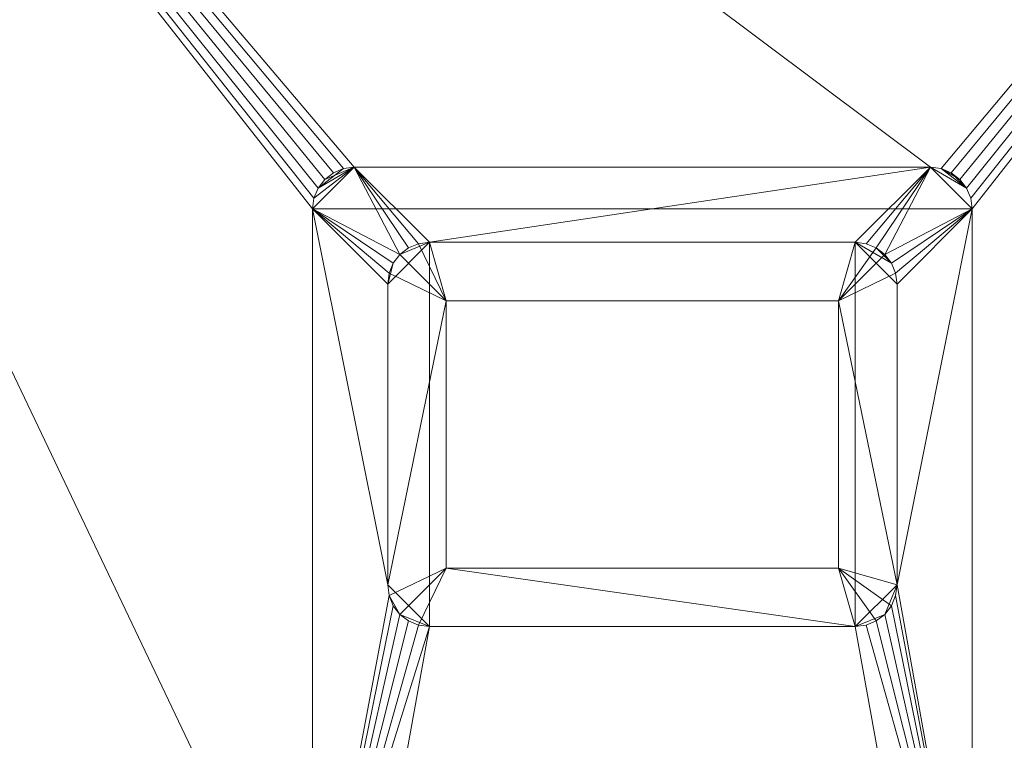
# Model space of a CAD drawing. Units: millimetres. Extents: x -20 to 968, y -1034 to 1925.
# Drawn here: x 236 to 472, y 1468 to 1640 of the extents above; entities that cross this region are included whole.
import ezdxf

# ---------------------------------------------------------------- set-up
doc = ezdxf.new("R2010")
doc.units = ezdxf.units.MM
doc.layers.add('Moffat_Details', color=160, linetype='Continuous', plot=False)
doc.layers.add('Moffat_Profiles', color=10, linetype='Continuous', plot=False)

msp = doc.modelspace()

# ---------------------------------------------------------------- meshes
at = {"layer": 'Moffat_Details', "lineweight": 9}
mesh = msp.add_polyface(dxfattribs=at)
corners = [(334, 1587, -2931.64), (331.41, 1586.66, -2931.64), (329, 1585.66, -2931.64), (326.93, 1584.07, -2931.64), (325.34, 1582, -2931.64), (324.34, 1579.59, -2931.64), (324, 1577, -2931.64), (324, 1505, -2931.64), (324.34, 1502.41, -2931.64), (325.34, 1500, -2931.64), (326.93, 1497.93, -2931.64), (329, 1496.34, -2931.64), (331.41, 1495.34, -2931.64), (334, 1495, -2931.64), (436, 1495, -2931.64), (438.59, 1495.34, -2931.64), (441, 1496.34, -2931.64), (443.07, 1497.93, -2931.64), (444.66, 1500, -2931.64), (445.66, 1502.41, -2931.64), (446, 1505, -2931.64), (446, 1577, -2931.64), (445.66, 1579.59, -2931.64), (444.66, 1582, -2931.64), (443.07, 1584.07, -2931.64), (441, 1585.66, -2931.64), (438.59, 1586.66, -2931.64), (436, 1587, -2931.64), (338, 1573, -2931.64), (432, 1573, -2931.64), (432, 1509, -2931.64), (338, 1509, -2931.64)]
mesh.append_faces([[corners[k] for k in face] for face in [(1, 28, 0)]], dxfattribs={"vtx0": -1, "vtx1": -1})
mesh.append_faces([[corners[k] for k in face] for face in [(20, 29, 30), (14, 30, 31), (29, 24, 25)]], dxfattribs={"vtx0": -1, "vtx2": -1})
mesh.append_faces([[corners[k] for k in face] for face in [(30, 16, 17, 18), (31, 12, 13, 14), (31, 8, 9, 10), (29, 25, 26, 27), (28, 5, 6, 7), (28, 1, 2, 3)]], dxfattribs={"vtx0": -1, "vtx3": -1})
mesh.append_faces([[corners[k] for k in face] for face in [(15, 16, 30, 14), (19, 20, 30, 18), (11, 12, 31, 10), (21, 22, 29, 20), (23, 24, 29, 22), (4, 5, 28, 3)]], dxfattribs={"vtx1": -1, "vtx2": -1})
mesh.append_faces([[corners[k] for k in face] for face in [(7, 8, 31, 28), (28, 29, 27, 0)]], dxfattribs={"vtx1": -1, "vtx3": -1})
mesh = msp.add_polyface(dxfattribs=at)
corners = [(334, 1587, -2934.64), (436, 1587, -2934.64), (438.59, 1586.66, -2934.64), (441, 1585.66, -2934.64), (443.07, 1584.07, -2934.64), (444.66, 1582, -2934.64), (445.66, 1579.59, -2934.64), (446, 1577, -2934.64), (446, 1505, -2934.64), (445.66, 1502.41, -2934.64), (444.66, 1500, -2934.64), (443.07, 1497.93, -2934.64), (441, 1496.34, -2934.64), (438.59, 1495.34, -2934.64), (436, 1495, -2934.64), (334, 1495, -2934.64), (331.41, 1495.34, -2934.64), (329, 1496.34, -2934.64), (326.93, 1497.93, -2934.64), (325.34, 1500, -2934.64), (324.34, 1502.41, -2934.64), (324, 1505, -2934.64), (324, 1577, -2934.64), (324.34, 1579.59, -2934.64), (325.34, 1582, -2934.64), (326.93, 1584.07, -2934.64), (329, 1585.66, -2934.64), (331.41, 1586.66, -2934.64)]
mesh.append_faces([[corners[k] for k in face] for face in [(20, 18, 19)]], dxfattribs={"vtx0": -1})
mesh.append_faces([[corners[k] for k in face] for face in [(11, 14, 8)]], dxfattribs={"vtx0": -1, "vtx1": -1, "vtx2": -1})
mesh.append_faces([[corners[k] for k in face] for face in [(15, 0, 1, 14)]], dxfattribs={"vtx0": -1, "vtx2": -1})
mesh.append_faces([[corners[k] for k in face] for face in [(1, 7, 8, 14)]], dxfattribs={"vtx0": -1, "vtx2": -1, "vtx3": -1})
mesh.append_faces([[corners[k] for k in face] for face in [(4, 5, 3)]], dxfattribs={"vtx1": -1})
mesh.append_faces([[corners[k] for k in face] for face in [(6, 7, 1, 5)]], dxfattribs={"vtx1": -1, "vtx2": -1})
mesh.append_faces([[corners[k] for k in face] for face in [(24, 25, 0, 22), (21, 22, 0, 15), (20, 21, 15, 18)]], dxfattribs={"vtx1": -1, "vtx2": -1, "vtx3": -1})
mesh.append_faces([[corners[k] for k in face] for face in [(22, 23, 24)]], dxfattribs={"vtx2": -1})
mesh.append_faces([[corners[k] for k in face] for face in [(1, 2, 3, 5)]], dxfattribs={"vtx2": -1, "vtx3": -1})
mesh.append_faces([[corners[k] for k in face] for face in [(25, 26, 27, 0), (8, 9, 10, 11), (11, 12, 13, 14), (15, 16, 17, 18)]], dxfattribs={"vtx3": -1})
mesh = msp.add_polyface(dxfattribs=at)
corners = [(324, 1577, -2931.64), (324.34, 1579.59, -2931.64), (325.34, 1582, -2931.64), (326.93, 1584.07, -2931.64), (329, 1585.66, -2931.64), (331.41, 1586.66, -2931.64), (334, 1587, -2931.64), (334, 1587, -2934.64), (331.41, 1586.66, -2934.64), (329, 1585.66, -2934.64), (326.93, 1584.07, -2934.64), (325.34, 1582, -2934.64), (324.34, 1579.59, -2934.64), (324, 1577, -2934.64)]
mesh.append_faces([[corners[k] for k in face] for face in [(7, 8, 5, 6), (0, 1, 12, 13)]], dxfattribs={"vtx1": -1})
mesh.append_faces([[corners[k] for k in face] for face in [(8, 9, 4, 5), (3, 4, 9, 10), (10, 11, 2, 3), (11, 12, 1, 2)]], dxfattribs={"vtx1": -1, "vtx3": -1})
mesh = msp.add_polyface(dxfattribs=at)
corners = [(334, 1587, -2931.64), (331.41, 1586.66, -2931.64), (329, 1585.66, -2931.64), (326.93, 1584.07, -2931.64), (325.34, 1582, -2931.64), (324.34, 1579.59, -2931.64), (324, 1577, -2931.64), (324, 1577, -2934.64), (324.34, 1579.59, -2934.64), (325.34, 1582, -2934.64), (326.93, 1584.07, -2934.64), (329, 1585.66, -2934.64), (331.41, 1586.66, -2934.64), (334, 1587, -2934.64)]
mesh.append_faces([[corners[k] for k in face] for face in [(0, 1, 12, 13)]], dxfattribs={"vtx1": -1})
mesh.append_faces([[corners[k] for k in face] for face in [(4, 5, 8, 9), (9, 10, 3, 4), (1, 2, 11, 12), (10, 11, 2, 3)]], dxfattribs={"vtx1": -1, "vtx3": -1})
mesh.append_faces([[corners[k] for k in face] for face in [(5, 6, 7, 8)]], dxfattribs={"vtx3": -1})
mesh = msp.add_polyface(dxfattribs=at)
corners = [(436, 1587, -2931.64), (436, 1587, -2934.64), (334, 1587, -2934.64), (334, 1587, -2931.64)]
mesh.append_faces([[corners[k] for k in face] for face in [(0, 1, 2, 3)]])
mesh = msp.add_polyface(dxfattribs=at)
corners = [(334, 1587, -2931.64), (334, 1587, -2934.64), (436, 1587, -2934.64), (436, 1587, -2931.64)]
mesh.append_faces([[corners[k] for k in face] for face in [(0, 1, 2, 3)]])
mesh = msp.add_polyface(dxfattribs=at)
corners = [(436, 1587, -2931.64), (438.59, 1586.66, -2931.64), (441, 1585.66, -2931.64), (443.07, 1584.07, -2931.64), (444.66, 1582, -2931.64), (445.66, 1579.59, -2931.64), (446, 1577, -2931.64), (446, 1577, -2934.64), (445.66, 1579.59, -2934.64), (444.66, 1582, -2934.64), (443.07, 1584.07, -2934.64), (441, 1585.66, -2934.64), (438.59, 1586.66, -2934.64), (436, 1587, -2934.64)]
mesh.append_faces([[corners[k] for k in face] for face in [(7, 8, 5, 6), (0, 1, 12, 13)]], dxfattribs={"vtx1": -1})
mesh.append_faces([[corners[k] for k in face] for face in [(8, 9, 4, 5), (3, 4, 9, 10), (10, 11, 2, 3), (11, 12, 1, 2)]], dxfattribs={"vtx1": -1, "vtx3": -1})
mesh = msp.add_polyface(dxfattribs=at)
corners = [(446, 1577, -2931.64), (445.66, 1579.59, -2931.64), (444.66, 1582, -2931.64), (443.07, 1584.07, -2931.64), (441, 1585.66, -2931.64), (438.59, 1586.66, -2931.64), (436, 1587, -2931.64), (436, 1587, -2934.64), (438.59, 1586.66, -2934.64), (441, 1585.66, -2934.64), (443.07, 1584.07, -2934.64), (444.66, 1582, -2934.64), (445.66, 1579.59, -2934.64), (446, 1577, -2934.64)]
mesh.append_faces([[corners[k] for k in face] for face in [(0, 1, 12, 13)]], dxfattribs={"vtx1": -1})
mesh.append_faces([[corners[k] for k in face] for face in [(4, 5, 8, 9), (9, 10, 3, 4), (1, 2, 11, 12), (10, 11, 2, 3)]], dxfattribs={"vtx1": -1, "vtx3": -1})
mesh.append_faces([[corners[k] for k in face] for face in [(5, 6, 7, 8)]], dxfattribs={"vtx3": -1})
mesh = msp.add_polyface(dxfattribs=at)
corners = [(324, 1577, -2931.64), (324, 1577, -2934.64), (324, 1505, -2934.64), (324, 1505, -2931.64)]
mesh.append_faces([[corners[k] for k in face] for face in [(0, 1, 2, 3)]])
mesh = msp.add_polyface(dxfattribs=at)
corners = [(324, 1505, -2931.64), (324, 1505, -2934.64), (324, 1577, -2934.64), (324, 1577, -2931.64)]
mesh.append_faces([[corners[k] for k in face] for face in [(0, 1, 2, 3)]])
mesh = msp.add_polyface(dxfattribs=at)
corners = [(446, 1505, -2931.64), (446, 1505, -2934.64), (446, 1577, -2934.64), (446, 1577, -2931.64)]
mesh.append_faces([[corners[k] for k in face] for face in [(0, 1, 2, 3)]])
mesh = msp.add_polyface(dxfattribs=at)
corners = [(446, 1577, -2931.64), (446, 1577, -2934.64), (446, 1505, -2934.64), (446, 1505, -2931.64)]
mesh.append_faces([[corners[k] for k in face] for face in [(0, 1, 2, 3)]])
mesh = msp.add_polyface(dxfattribs=at)
corners = [(338, 1573, -2933.64), (338, 1509, -2933.64), (432, 1509, -2933.64), (432, 1573, -2933.64)]
mesh.append_faces([[corners[k] for k in face] for face in [(0, 1, 2, 3)]])
mesh = msp.add_polyface(dxfattribs=at)
corners = [(338, 1573, -2931.64), (338, 1573, -2933.64), (432, 1573, -2933.64), (432, 1573, -2931.64)]
mesh.append_faces([[corners[k] for k in face] for face in [(0, 1, 2, 3)]])
mesh = msp.add_polyface(dxfattribs=at)
corners = [(338, 1509, -2931.64), (338, 1509, -2933.64), (338, 1573, -2933.64), (338, 1573, -2931.64)]
mesh.append_faces([[corners[k] for k in face] for face in [(0, 1, 2, 3)]])
at = {"layer": 'Moffat_Details', "lineweight": 9, "transparency": 33554445}
mesh = msp.add_polyface(dxfattribs=at)
corners = [(338, 1573, -2931.64), (338, 1509, -2931.64), (432, 1509, -2931.64), (432, 1573, -2931.64)]
mesh.append_faces([[corners[k] for k in face] for face in [(0, 1, 2, 3)]])
mesh = msp.add_polyface(dxfattribs=at)
corners = [(432, 1509, -2933.64), (338, 1509, -2933.64), (338, 1573, -2933.64), (432, 1573, -2933.64)]
mesh.append_faces([[corners[k] for k in face] for face in [(0, 1, 2, 3)]])
mesh = msp.add_polyface(dxfattribs=at)
corners = [(432, 1573, -2931.64), (432, 1573, -2933.64), (338, 1573, -2933.64), (338, 1573, -2931.64)]
mesh.append_faces([[corners[k] for k in face] for face in [(0, 1, 2, 3)]])
mesh = msp.add_polyface(dxfattribs=at)
corners = [(338, 1573, -2931.64), (338, 1573, -2933.64), (338, 1509, -2933.64), (338, 1509, -2931.64)]
mesh.append_faces([[corners[k] for k in face] for face in [(0, 1, 2, 3)]])
at = {"layer": 'Moffat_Details', "lineweight": 9}
mesh = msp.add_polyface(dxfattribs=at)
corners = [(432, 1573, -2931.64), (432, 1573, -2933.64), (432, 1509, -2933.64), (432, 1509, -2931.64)]
mesh.append_faces([[corners[k] for k in face] for face in [(0, 1, 2, 3)]])
at = {"layer": 'Moffat_Details', "lineweight": 9, "transparency": 33554445}
mesh = msp.add_polyface(dxfattribs=at)
corners = [(432, 1509, -2931.64), (432, 1509, -2933.64), (432, 1573, -2933.64), (432, 1573, -2931.64)]
mesh.append_faces([[corners[k] for k in face] for face in [(0, 1, 2, 3)]])
at = {"layer": 'Moffat_Details', "lineweight": 9}
mesh = msp.add_polyface(dxfattribs=at)
corners = [(432, 1509, -2931.64), (432, 1509, -2933.64), (338, 1509, -2933.64), (338, 1509, -2931.64)]
mesh.append_faces([[corners[k] for k in face] for face in [(0, 1, 2, 3)]])
at = {"layer": 'Moffat_Details', "lineweight": 9, "transparency": 33554445}
mesh = msp.add_polyface(dxfattribs=at)
corners = [(338, 1509, -2931.64), (338, 1509, -2933.64), (432, 1509, -2933.64), (432, 1509, -2931.64)]
mesh.append_faces([[corners[k] for k in face] for face in [(0, 1, 2, 3)]])
at = {"layer": 'Moffat_Details', "lineweight": 9}
mesh = msp.add_polyface(dxfattribs=at)
corners = [(334, 1495, -2931.64), (331.41, 1495.34, -2931.64), (329, 1496.34, -2931.64), (326.93, 1497.93, -2931.64), (325.34, 1500, -2931.64), (324.34, 1502.41, -2931.64), (324, 1505, -2931.64), (324, 1505, -2934.64), (324.34, 1502.41, -2934.64), (325.34, 1500, -2934.64), (326.93, 1497.93, -2934.64), (329, 1496.34, -2934.64), (331.41, 1495.34, -2934.64), (334, 1495, -2934.64)]
mesh.append_faces([[corners[k] for k in face] for face in [(7, 8, 5, 6), (0, 1, 12, 13)]], dxfattribs={"vtx1": -1})
mesh.append_faces([[corners[k] for k in face] for face in [(8, 9, 4, 5), (3, 4, 9, 10), (10, 11, 2, 3), (11, 12, 1, 2)]], dxfattribs={"vtx1": -1, "vtx3": -1})
mesh = msp.add_polyface(dxfattribs=at)
corners = [(324, 1505, -2931.64), (324.34, 1502.41, -2931.64), (325.34, 1500, -2931.64), (326.93, 1497.93, -2931.64), (329, 1496.34, -2931.64), (331.41, 1495.34, -2931.64), (334, 1495, -2931.64), (334, 1495, -2934.64), (331.41, 1495.34, -2934.64), (329, 1496.34, -2934.64), (326.93, 1497.93, -2934.64), (325.34, 1500, -2934.64), (324.34, 1502.41, -2934.64), (324, 1505, -2934.64)]
mesh.append_faces([[corners[k] for k in face] for face in [(0, 1, 12, 13)]], dxfattribs={"vtx1": -1})
mesh.append_faces([[corners[k] for k in face] for face in [(4, 5, 8, 9), (9, 10, 3, 4), (1, 2, 11, 12), (10, 11, 2, 3)]], dxfattribs={"vtx1": -1, "vtx3": -1})
mesh.append_faces([[corners[k] for k in face] for face in [(5, 6, 7, 8)]], dxfattribs={"vtx3": -1})
mesh = msp.add_polyface(dxfattribs=at)
corners = [(446, 1505, -2931.64), (445.66, 1502.41, -2931.64), (444.66, 1500, -2931.64), (443.07, 1497.93, -2931.64), (441, 1496.34, -2931.64), (438.59, 1495.34, -2931.64), (436, 1495, -2931.64), (436, 1495, -2934.64), (438.59, 1495.34, -2934.64), (441, 1496.34, -2934.64), (443.07, 1497.93, -2934.64), (444.66, 1500, -2934.64), (445.66, 1502.41, -2934.64), (446, 1505, -2934.64)]
mesh.append_faces([[corners[k] for k in face] for face in [(7, 8, 5, 6), (0, 1, 12, 13)]], dxfattribs={"vtx1": -1})
mesh.append_faces([[corners[k] for k in face] for face in [(8, 9, 4, 5), (3, 4, 9, 10), (10, 11, 2, 3), (11, 12, 1, 2)]], dxfattribs={"vtx1": -1, "vtx3": -1})
mesh = msp.add_polyface(dxfattribs=at)
corners = [(436, 1495, -2931.64), (438.59, 1495.34, -2931.64), (441, 1496.34, -2931.64), (443.07, 1497.93, -2931.64), (444.66, 1500, -2931.64), (445.66, 1502.41, -2931.64), (446, 1505, -2931.64), (446, 1505, -2934.64), (445.66, 1502.41, -2934.64), (444.66, 1500, -2934.64), (443.07, 1497.93, -2934.64), (441, 1496.34, -2934.64), (438.59, 1495.34, -2934.64), (436, 1495, -2934.64)]
mesh.append_faces([[corners[k] for k in face] for face in [(0, 1, 12, 13)]], dxfattribs={"vtx1": -1})
mesh.append_faces([[corners[k] for k in face] for face in [(4, 5, 8, 9), (9, 10, 3, 4), (1, 2, 11, 12), (10, 11, 2, 3)]], dxfattribs={"vtx1": -1, "vtx3": -1})
mesh.append_faces([[corners[k] for k in face] for face in [(5, 6, 7, 8)]], dxfattribs={"vtx3": -1})
mesh = msp.add_polyface(dxfattribs=at)
corners = [(334, 1495, -2931.64), (334, 1495, -2934.64), (436, 1495, -2934.64), (436, 1495, -2931.64)]
mesh.append_faces([[corners[k] for k in face] for face in [(0, 1, 2, 3)]])
mesh = msp.add_polyface(dxfattribs=at)
corners = [(436, 1495, -2931.64), (436, 1495, -2934.64), (334, 1495, -2934.64), (334, 1495, -2931.64)]
mesh.append_faces([[corners[k] for k in face] for face in [(0, 1, 2, 3)]])
at = {"layer": 'Moffat_Profiles', "lineweight": 13}
mesh = msp.add_polyface(dxfattribs=at)
corners = [(0, 150, -2993.64), (770, 150, -2993.64), (770, 1905, -2993.64), (758.91, 1905, -2993.64), (756.97, 1905.37, -2993.64), (755, 1905.5, -2993.64), (15, 1905.5, -2993.64), (13.03, 1905.37, -2993.64), (11.09, 1905, -2993.64), (0, 1905, -2993.64)]
mesh.append_faces([[corners[k] for k in face] for face in [(8, 6, 7), (3, 1, 2)]], dxfattribs={"vtx0": -1})
mesh.append_faces([[corners[k] for k in face] for face in [(6, 8, 0), (5, 1, 3)]], dxfattribs={"vtx0": -1, "vtx1": -1, "vtx2": -1})
mesh.append_faces([[corners[k] for k in face] for face in [(9, 0, 8)]], dxfattribs={"vtx1": -1})
mesh.append_faces([[corners[k] for k in face] for face in [(5, 6, 0, 1)]], dxfattribs={"vtx1": -1, "vtx3": -1})
mesh.append_faces([[corners[k] for k in face] for face in [(3, 4, 5)]], dxfattribs={"vtx2": -1})
mesh = msp.add_polyface(dxfattribs=at)
corners = [(761, 1888, -2978.64), (761, 684, -2978.64), (9, 684, -2978.64), (9, 1888, -2978.64)]
mesh.append_faces([[corners[k] for k in face] for face in [(0, 1, 2, 3)]])
mesh = msp.add_polyface(dxfattribs=at)
corners = [(694.17, 1888, -2933.64), (75.83, 1888, -2933.64), (75.83, 684, -2933.64), (694.17, 684, -2933.64), (464, 1595, -2933.64), (464, 1405, -2933.64), (463.66, 1402.41, -2933.64), (462.66, 1400, -2933.64), (461.07, 1397.93, -2933.64), (459, 1396.34, -2933.64), (456.59, 1395.34, -2933.64), (454, 1395, -2933.64), (316, 1395, -2933.64), (313.41, 1395.34, -2933.64), (311, 1396.34, -2933.64), (308.93, 1397.93, -2933.64), (307.34, 1400, -2933.64), (306.34, 1402.41, -2933.64), (306, 1405, -2933.64), (306, 1595, -2933.64), (306.34, 1597.59, -2933.64), (307.34, 1600, -2933.64), (308.93, 1602.07, -2933.64), (311, 1603.66, -2933.64), (313.41, 1604.66, -2933.64), (316, 1605, -2933.64), (454, 1605, -2933.64), (456.59, 1604.66, -2933.64), (459, 1603.66, -2933.64), (461.07, 1602.07, -2933.64), (462.66, 1600, -2933.64), (463.66, 1597.59, -2933.64)]
mesh.append_faces([[corners[k] for k in face] for face in [(23, 1, 22), (28, 0, 27), (17, 2, 16), (14, 2, 13), (9, 3, 8), (6, 0, 5)]], dxfattribs={"vtx0": -1, "vtx1": -1})
mesh.append_faces([[corners[k] for k in face] for face in [(1, 23, 24), (1, 25, 26), (1, 18, 19), (0, 28, 29), (0, 4, 5), (2, 14, 15), (3, 9, 10)]], dxfattribs={"vtx0": -1, "vtx2": -1})
mesh.append_faces([[corners[k] for k in face] for face in [(24, 25, 1), (19, 20, 1), (21, 22, 1), (20, 21, 1), (29, 30, 0), (31, 4, 0), (30, 31, 0), (15, 16, 2), (7, 8, 3), (10, 11, 3), (11, 12, 3)]], dxfattribs={"vtx1": -1, "vtx2": -1})
mesh.append_faces([[corners[k] for k in face] for face in [(26, 27, 0, 1), (17, 18, 1, 2), (12, 13, 2, 3), (3, 0, 6, 7)]], dxfattribs={"vtx1": -1, "vtx3": -1})
at = {"layer": 'Moffat_Profiles', "lineweight": 9}
mesh = msp.add_polyface(dxfattribs=at)
corners = [(454, 1395, -2931.64), (456.59, 1395.34, -2931.64), (459, 1396.34, -2931.64), (461.07, 1397.93, -2931.64), (462.66, 1400, -2931.64), (463.66, 1402.41, -2931.64), (464, 1405, -2931.64), (464, 1595, -2931.64), (463.66, 1597.59, -2931.64), (462.66, 1600, -2931.64), (461.07, 1602.07, -2931.64), (459, 1603.66, -2931.64), (456.59, 1604.66, -2931.64), (454, 1605, -2931.64), (316, 1605, -2931.64), (313.41, 1604.66, -2931.64), (311, 1603.66, -2931.64), (308.93, 1602.07, -2931.64), (307.34, 1600, -2931.64), (306.34, 1597.59, -2931.64), (306, 1595, -2931.64), (306, 1405, -2931.64), (306.34, 1402.41, -2931.64), (307.34, 1400, -2931.64), (308.93, 1397.93, -2931.64), (311, 1396.34, -2931.64), (313.41, 1395.34, -2931.64), (316, 1395, -2931.64), (334, 1587, -2931.64), (436, 1587, -2931.64), (438.59, 1586.66, -2931.64), (441, 1585.66, -2931.64), (443.07, 1584.07, -2931.64), (444.66, 1582, -2931.64), (445.66, 1579.59, -2931.64), (446, 1577, -2931.64), (446, 1505, -2931.64), (445.66, 1502.41, -2931.64), (444.66, 1500, -2931.64), (443.07, 1497.93, -2931.64), (441, 1496.34, -2931.64), (438.59, 1495.34, -2931.64), (436, 1495, -2931.64), (334, 1495, -2931.64), (331.41, 1495.34, -2931.64), (329, 1496.34, -2931.64), (326.93, 1497.93, -2931.64), (325.34, 1500, -2931.64), (324.34, 1502.41, -2931.64), (324, 1505, -2931.64), (324, 1577, -2931.64), (324.34, 1579.59, -2931.64), (325.34, 1582, -2931.64), (326.93, 1584.07, -2931.64), (329, 1585.66, -2931.64), (331.41, 1586.66, -2931.64)]
mesh.append_faces([[corners[k] for k in face] for face in [(1, 4, 0), (41, 6, 40), (31, 13, 30), (54, 14, 53), (50, 20, 49)]], dxfattribs={"vtx0": -1, "vtx1": -1})
mesh.append_faces([[corners[k] for k in face] for face in [(42, 0, 6, 41)]], dxfattribs={"vtx0": -1, "vtx1": -1, "vtx2": -1})
mesh.append_faces([[corners[k] for k in face] for face in [(23, 26, 27, 22), (21, 48, 49, 20)]], dxfattribs={"vtx0": -1, "vtx2": -1})
mesh.append_faces([[corners[k] for k in face] for face in [(14, 19, 20, 53)]], dxfattribs={"vtx0": -1, "vtx2": -1, "vtx3": -1})
mesh.append_faces([[corners[k] for k in face] for face in [(0, 4, 5, 6), (13, 7, 8, 9)]], dxfattribs={"vtx0": -1, "vtx3": -1})
mesh.append_faces([[corners[k] for k in face] for face in [(3, 4, 1, 2)]], dxfattribs={"vtx1": -1})
mesh.append_faces([[corners[k] for k in face] for face in [(37, 38, 6), (39, 40, 6), (38, 39, 6), (44, 45, 21), (43, 44, 21), (46, 47, 21), (47, 48, 21), (45, 46, 21), (34, 35, 7), (33, 34, 7), (31, 32, 13), (29, 30, 13), (35, 36, 7), (55, 28, 14), (54, 55, 14), (50, 51, 20), (52, 53, 20), (51, 52, 20)]], dxfattribs={"vtx1": -1, "vtx2": -1})
mesh.append_faces([[corners[k] for k in face] for face in [(21, 22, 27, 43), (32, 33, 7, 13)]], dxfattribs={"vtx1": -1, "vtx2": -1, "vtx3": -1})
mesh.append_faces([[corners[k] for k in face] for face in [(36, 37, 6, 7), (27, 0, 42, 43), (12, 13, 9, 10), (28, 29, 13, 14), (14, 15, 18, 19)]], dxfattribs={"vtx1": -1, "vtx3": -1})
mesh.append_faces([[corners[k] for k in face] for face in [(24, 25, 26, 23), (10, 11, 12)]], dxfattribs={"vtx2": -1})
mesh.append_faces([[corners[k] for k in face] for face in [(15, 16, 17, 18)]], dxfattribs={"vtx3": -1})
mesh = msp.add_polyface(dxfattribs=at)
corners = [(454, 1395, -2934.64), (316, 1395, -2934.64), (313.41, 1395.34, -2934.64), (311, 1396.34, -2934.64), (308.93, 1397.93, -2934.64), (307.34, 1400, -2934.64), (306.34, 1402.41, -2934.64), (306, 1405, -2934.64), (306, 1595, -2934.64), (306.34, 1597.59, -2934.64), (307.34, 1600, -2934.64), (308.93, 1602.07, -2934.64), (311, 1603.66, -2934.64), (313.41, 1604.66, -2934.64), (316, 1605, -2934.64), (454, 1605, -2934.64), (456.59, 1604.66, -2934.64), (459, 1603.66, -2934.64), (461.07, 1602.07, -2934.64), (462.66, 1600, -2934.64), (463.66, 1597.59, -2934.64), (464, 1595, -2934.64), (464, 1405, -2934.64), (463.66, 1402.41, -2934.64), (462.66, 1400, -2934.64), (461.07, 1397.93, -2934.64), (459, 1396.34, -2934.64), (456.59, 1395.34, -2934.64), (334, 1587, -2934.64), (331.41, 1586.66, -2934.64), (329, 1585.66, -2934.64), (326.93, 1584.07, -2934.64), (325.34, 1582, -2934.64), (324.34, 1579.59, -2934.64), (324, 1577, -2934.64), (324, 1505, -2934.64), (324.34, 1502.41, -2934.64), (325.34, 1500, -2934.64), (326.93, 1497.93, -2934.64), (329, 1496.34, -2934.64), (331.41, 1495.34, -2934.64), (334, 1495, -2934.64), (436, 1495, -2934.64), (438.59, 1495.34, -2934.64), (441, 1496.34, -2934.64), (443.07, 1497.93, -2934.64), (444.66, 1500, -2934.64), (445.66, 1502.41, -2934.64), (446, 1505, -2934.64), (446, 1577, -2934.64), (445.66, 1579.59, -2934.64), (444.66, 1582, -2934.64), (443.07, 1584.07, -2934.64), (441, 1585.66, -2934.64), (438.59, 1586.66, -2934.64), (436, 1587, -2934.64)]
mesh.append_faces([[corners[k] for k in face] for face in [(16, 19, 15), (54, 15, 53), (44, 22, 43), (46, 22, 45), (39, 7, 38)]], dxfattribs={"vtx0": -1, "vtx1": -1})
mesh.append_faces([[corners[k] for k in face] for face in [(15, 21, 52, 53)]], dxfattribs={"vtx0": -1, "vtx1": -1, "vtx3": -1})
mesh.append_faces([[corners[k] for k in face] for face in [(15, 55, 28), (10, 13, 14, 9), (8, 34, 35), (42, 0, 1, 41)]], dxfattribs={"vtx0": -1, "vtx2": -1})
mesh.append_faces([[corners[k] for k in face] for face in [(1, 6, 7, 41)]], dxfattribs={"vtx0": -1, "vtx2": -1, "vtx3": -1})
mesh.append_faces([[corners[k] for k in face] for face in [(15, 19, 20, 21), (0, 22, 23, 24)]], dxfattribs={"vtx0": -1, "vtx3": -1})
mesh.append_faces([[corners[k] for k in face] for face in [(18, 19, 16, 17)]], dxfattribs={"vtx1": -1})
mesh.append_faces([[corners[k] for k in face] for face in [(50, 51, 21), (49, 50, 21), (54, 55, 15), (51, 52, 21), (29, 30, 14), (31, 32, 8), (33, 34, 8), (32, 33, 8), (30, 31, 14), (47, 48, 22), (46, 47, 22), (44, 45, 22), (40, 41, 7), (39, 40, 7), (37, 38, 7), (36, 37, 7)]], dxfattribs={"vtx1": -1, "vtx2": -1})
mesh.append_faces([[corners[k] for k in face] for face in [(8, 9, 14, 31), (42, 43, 22, 0)]], dxfattribs={"vtx1": -1, "vtx2": -1, "vtx3": -1})
mesh.append_faces([[corners[k] for k in face] for face in [(48, 49, 21, 22), (28, 29, 14, 15), (27, 0, 24, 25), (35, 36, 7, 8), (1, 2, 5, 6)]], dxfattribs={"vtx1": -1, "vtx3": -1})
mesh.append_faces([[corners[k] for k in face] for face in [(11, 12, 13, 10), (25, 26, 27)]], dxfattribs={"vtx2": -1})
mesh.append_faces([[corners[k] for k in face] for face in [(2, 3, 4, 5)]], dxfattribs={"vtx3": -1})
mesh = msp.add_polyface(dxfattribs=at)
corners = [(306, 1595, -2931.64), (306.34, 1597.59, -2931.64), (307.34, 1600, -2931.64), (308.93, 1602.07, -2931.64), (311, 1603.66, -2931.64), (313.41, 1604.66, -2931.64), (316, 1605, -2931.64), (316, 1605, -2934.64), (313.41, 1604.66, -2934.64), (311, 1603.66, -2934.64), (308.93, 1602.07, -2934.64), (307.34, 1600, -2934.64), (306.34, 1597.59, -2934.64), (306, 1595, -2934.64)]
mesh.append_faces([[corners[k] for k in face] for face in [(7, 8, 5, 6), (0, 1, 12, 13)]], dxfattribs={"vtx1": -1})
mesh.append_faces([[corners[k] for k in face] for face in [(8, 9, 4, 5), (3, 4, 9, 10), (10, 11, 2, 3), (11, 12, 1, 2)]], dxfattribs={"vtx1": -1, "vtx3": -1})
at = {"layer": 'Moffat_Profiles', "lineweight": 13}
mesh = msp.add_polyface(dxfattribs=at)
corners = [(454, 1395, -2934.64), (456.59, 1395.34, -2934.64), (459, 1396.34, -2934.64), (461.07, 1397.93, -2934.64), (462.66, 1400, -2934.64), (463.66, 1402.41, -2934.64), (464, 1405, -2934.64), (464, 1595, -2934.64), (463.66, 1597.59, -2934.64), (462.66, 1600, -2934.64), (461.07, 1602.07, -2934.64), (459, 1603.66, -2934.64), (456.59, 1604.66, -2934.64), (454, 1605, -2934.64), (316, 1605, -2934.64), (313.41, 1604.66, -2934.64), (311, 1603.66, -2934.64), (308.93, 1602.07, -2934.64), (307.34, 1600, -2934.64), (306.34, 1597.59, -2934.64), (306, 1595, -2934.64), (306, 1405, -2934.64), (306.34, 1402.41, -2934.64), (307.34, 1400, -2934.64), (308.93, 1397.93, -2934.64), (311, 1396.34, -2934.64), (313.41, 1395.34, -2934.64), (316, 1395, -2934.64)]
mesh.append_faces([[corners[k] for k in face] for face in [(26, 23, 24, 25)]], dxfattribs={"vtx0": -1})
mesh.append_faces([[corners[k] for k in face] for face in [(18, 14, 17), (27, 23, 26)]], dxfattribs={"vtx0": -1, "vtx1": -1})
mesh.append_faces([[corners[k] for k in face] for face in [(0, 3, 6, 27), (27, 6, 21)]], dxfattribs={"vtx0": -1, "vtx1": -1, "vtx2": -1})
mesh.append_faces([[corners[k] for k in face] for face in [(20, 7, 13, 14)]], dxfattribs={"vtx0": -1, "vtx1": -1, "vtx3": -1})
mesh.append_faces([[corners[k] for k in face] for face in [(7, 20, 21, 6)]], dxfattribs={"vtx0": -1, "vtx2": -1})
mesh.append_faces([[corners[k] for k in face] for face in [(2, 3, 0, 1)]], dxfattribs={"vtx1": -1})
mesh.append_faces([[corners[k] for k in face] for face in [(9, 10, 11), (15, 16, 17, 14), (4, 5, 6, 3)]], dxfattribs={"vtx2": -1})
mesh.append_faces([[corners[k] for k in face] for face in [(11, 12, 13, 9), (7, 8, 9, 13), (18, 19, 20, 14), (21, 22, 23, 27)]], dxfattribs={"vtx2": -1, "vtx3": -1})
mesh = msp.add_polyface(dxfattribs=at)
corners = [(306, 1595, -2934.64), (306.34, 1597.59, -2934.64), (307.34, 1600, -2934.64), (308.93, 1602.07, -2934.64), (311, 1603.66, -2934.64), (313.41, 1604.66, -2934.64), (316, 1605, -2934.64), (316, 1605, -2933.64), (313.41, 1604.66, -2933.64), (311, 1603.66, -2933.64), (308.93, 1602.07, -2933.64), (307.34, 1600, -2933.64), (306.34, 1597.59, -2933.64), (306, 1595, -2933.64)]
mesh.append_faces([[corners[k] for k in face] for face in [(8, 5, 6, 7), (1, 12, 13, 0)]], dxfattribs={"vtx0": -1})
mesh.append_faces([[corners[k] for k in face] for face in [(9, 4, 5, 8), (4, 9, 10, 3), (11, 2, 3, 10), (12, 1, 2, 11)]], dxfattribs={"vtx0": -1, "vtx2": -1})
at = {"layer": 'Moffat_Profiles', "lineweight": 9}
mesh = msp.add_polyface(dxfattribs=at)
corners = [(454, 1605, -2931.64), (454, 1605, -2934.64), (316, 1605, -2934.64), (316, 1605, -2931.64)]
mesh.append_faces([[corners[k] for k in face] for face in [(0, 1, 2, 3)]])
at = {"layer": 'Moffat_Profiles', "lineweight": 13}
mesh = msp.add_polyface(dxfattribs=at)
corners = [(454, 1605, -2934.64), (454, 1605, -2933.64), (316, 1605, -2933.64), (316, 1605, -2934.64)]
mesh.append_faces([[corners[k] for k in face] for face in [(0, 1, 2, 3)]])
at = {"layer": 'Moffat_Profiles', "lineweight": 9}
mesh = msp.add_polyface(dxfattribs=at)
corners = [(454, 1605, -2931.64), (456.59, 1604.66, -2931.64), (459, 1603.66, -2931.64), (461.07, 1602.07, -2931.64), (462.66, 1600, -2931.64), (463.66, 1597.59, -2931.64), (464, 1595, -2931.64), (464, 1595, -2934.64), (463.66, 1597.59, -2934.64), (462.66, 1600, -2934.64), (461.07, 1602.07, -2934.64), (459, 1603.66, -2934.64), (456.59, 1604.66, -2934.64), (454, 1605, -2934.64)]
mesh.append_faces([[corners[k] for k in face] for face in [(7, 8, 5, 6), (0, 1, 12, 13)]], dxfattribs={"vtx1": -1})
mesh.append_faces([[corners[k] for k in face] for face in [(8, 9, 4, 5), (3, 4, 9, 10), (10, 11, 2, 3), (11, 12, 1, 2)]], dxfattribs={"vtx1": -1, "vtx3": -1})
at = {"layer": 'Moffat_Profiles', "lineweight": 13}
mesh = msp.add_polyface(dxfattribs=at)
corners = [(454, 1605, -2934.64), (456.59, 1604.66, -2934.64), (459, 1603.66, -2934.64), (461.07, 1602.07, -2934.64), (462.66, 1600, -2934.64), (463.66, 1597.59, -2934.64), (464, 1595, -2934.64), (464, 1595, -2933.64), (463.66, 1597.59, -2933.64), (462.66, 1600, -2933.64), (461.07, 1602.07, -2933.64), (459, 1603.66, -2933.64), (456.59, 1604.66, -2933.64), (454, 1605, -2933.64)]
mesh.append_faces([[corners[k] for k in face] for face in [(8, 5, 6, 7), (1, 12, 13, 0)]], dxfattribs={"vtx0": -1})
mesh.append_faces([[corners[k] for k in face] for face in [(9, 4, 5, 8), (4, 9, 10, 3), (11, 2, 3, 10), (12, 1, 2, 11)]], dxfattribs={"vtx0": -1, "vtx2": -1})
at = {"layer": 'Moffat_Profiles', "lineweight": 9}
mesh = msp.add_polyface(dxfattribs=at)
corners = [(306, 1595, -2931.64), (306, 1595, -2934.64), (306, 1405, -2934.64), (306, 1405, -2931.64)]
mesh.append_faces([[corners[k] for k in face] for face in [(0, 1, 2, 3)]])
at = {"layer": 'Moffat_Profiles', "lineweight": 13}
mesh = msp.add_polyface(dxfattribs=at)
corners = [(306, 1595, -2934.64), (306, 1595, -2933.64), (306, 1405, -2933.64), (306, 1405, -2934.64)]
mesh.append_faces([[corners[k] for k in face] for face in [(0, 1, 2, 3)]])
at = {"layer": 'Moffat_Profiles', "lineweight": 9}
mesh = msp.add_polyface(dxfattribs=at)
corners = [(464, 1405, -2931.64), (464, 1405, -2934.64), (464, 1595, -2934.64), (464, 1595, -2931.64)]
mesh.append_faces([[corners[k] for k in face] for face in [(0, 1, 2, 3)]])
at = {"layer": 'Moffat_Profiles', "lineweight": 13}
mesh = msp.add_polyface(dxfattribs=at)
corners = [(464, 1405, -2934.64), (464, 1405, -2933.64), (464, 1595, -2933.64), (464, 1595, -2934.64)]
mesh.append_faces([[corners[k] for k in face] for face in [(0, 1, 2, 3)]])

doc.saveas('drawing.dxf')
